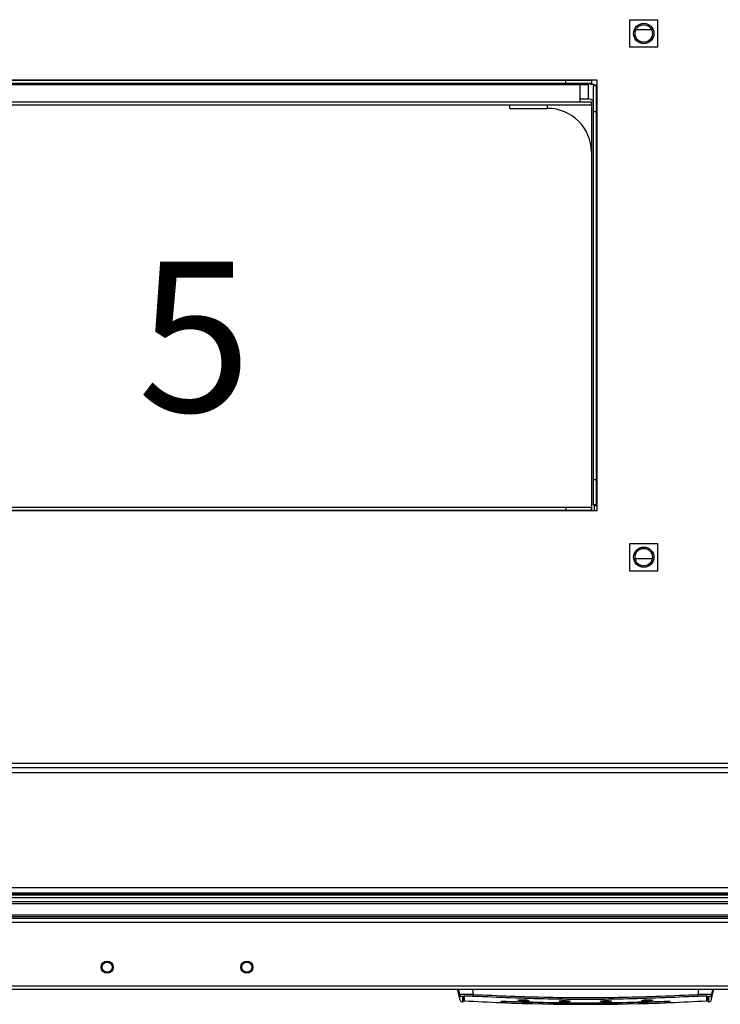
# Model space of a CAD drawing. Units: millimetres. Extents: x 27 to 177, y 11 to 289.
# Drawn here: x 135 to 151, y 74 to 97 of the extents above; entities that cross this region are included whole.
import ezdxf

# ---------------------------------------------------------------- set-up
doc = ezdxf.new("R2010")
doc.units = ezdxf.units.MM
doc.styles.add('SLDTEXTSTYLE0', font='TXT', dxfattribs={"width": 0.605})

msp = doc.modelspace()

# ---------------------------------------------------------------- linework, layer by layer
at = {"color": 7, "linetype": 'Continuous', "lineweight": 25}
for p, q in [((148.61085, 96.53268), (149.24418, 96.53268)), ((148.61085, 95.89934), (148.61085, 96.53268)), ((149.24418, 96.53268), (149.24418, 95.89934)), ((149.10927, 96.29934), (148.74565, 96.29934)), ((149.24418, 95.89934), (148.61085, 95.89934)), ((147.74418, 95.14934), (128.77751, 95.14934)), ((128.92751, 95.04934), (147.66085, 95.04934)), ((147.14418, 95.13601), (129.37751, 95.13601)), ((147.14418, 95.06934), (129.37751, 95.06934)), ((147.14418, 95.06934), (147.14418, 95.13601)), ((147.73085, 95.13601), (147.14418, 95.13601)), ((147.73085, 95.06934), (147.14418, 95.06934)), ((147.46085, 95.04934), (147.46085, 94.71601)), ((147.66085, 95.06934), (147.66085, 95.04934)), ((147.66085, 94.71601), (147.66085, 95.04934)), ((147.71085, 95.06934), (147.71085, 95.04934)), ((147.79418, 95.04934), (147.71085, 95.04934)), ((147.73085, 95.13601), (147.73085, 95.06934)), ((147.86085, 95.14934), (147.74418, 95.14934)), ((147.78085, 94.43268), (147.78085, 95.01934)), ((147.84751, 95.01934), (147.78085, 95.01934)), ((147.79418, 95.02407), (147.79418, 95.04934)), ((147.84751, 94.43268), (147.84751, 95.01934)), ((147.86085, 95.03268), (147.86085, 95.14934)), ((147.86085, 85.39934), (147.86085, 95.03268)), ((128.86085, 94.64934), (147.72751, 94.64934)), ((128.86085, 94.58268), (147.72751, 94.58268)), ((145.86085, 94.49959), (145.86085, 94.58268)), ((146.72751, 94.49959), (146.72751, 94.58268)), ((147.46085, 94.71601), (147.46085, 94.64934)), ((147.46085, 94.71601), (147.66085, 94.71601)), ((147.46085, 94.64934), (147.72751, 94.64934)), ((147.72751, 94.58268), (147.72751, 94.64934)), ((147.72751, 94.64934), (147.72751, 85.36268)), ((145.86085, 94.49959), (146.72751, 94.49959)), ((147.78085, 94.43268), (147.84751, 94.43268)), ((147.78085, 85.99934), (147.78085, 94.43268)), ((147.84751, 85.99934), (147.84751, 94.43268)), ((147.78085, 85.99934), (147.84751, 85.99934)), ((147.78085, 85.41268), (147.78085, 85.99934)), ((147.84751, 85.41268), (147.84751, 85.99934)), ((129.37751, 85.36268), (147.14418, 85.36268)), ((129.37751, 85.29601), (147.14418, 85.29601)), ((147.14418, 85.36268), (147.14418, 85.29601)), ((147.14418, 85.36268), (147.73085, 85.36268)), ((147.14418, 85.29601), (147.73085, 85.29601)), ((147.73085, 85.29601), (147.73085, 85.36268)), ((147.84751, 85.41268), (147.78085, 85.41268)), ((147.79418, 85.40795), (147.79418, 85.28268)), ((147.86085, 85.28268), (147.86085, 85.39934)), ((128.77751, 85.28268), (147.74418, 85.28268)), ((147.74418, 85.28268), (147.86085, 85.28268)), ((148.61085, 84.53268), (149.24418, 84.53268)), ((148.61085, 83.89934), (148.61085, 84.53268)), ((149.24418, 84.53268), (149.24418, 83.89934)), ((149.12407, 84.17934), (148.73085, 84.17934)), ((149.24418, 83.89934), (148.61085, 83.89934)), ((152.32751, 79.48934), (124.19418, 79.48934)), ((154.34751, 79.38934), (122.17418, 79.38934)), ((154.34751, 79.27601), (122.17418, 79.27601)), ((156.41418, 76.49601), (120.10751, 76.49601)), ((154.34751, 76.63601), (122.17418, 76.63601)), ((122.17418, 76.52268), (154.34751, 76.52268)), ((120.10751, 76.48268), (156.41418, 76.48268)), ((120.10751, 76.41601), (156.41418, 76.41601)), ((156.87429, 76.32268), (122.08085, 76.32268)), ((157.60613, 76.27601), (122.08085, 76.27601)), ((157.58959, 76.01654), (122.08085, 76.01654)), ((157.27928, 75.97559), (122.08085, 75.97559)), ((157.4909, 75.93635), (122.08085, 75.93635)), ((157.73142, 75.84268), (122.08085, 75.84268)), ((157.7228, 74.30934), (118.75613, 74.30934)), ((157.73142, 74.38934), (121.94751, 74.38934)), ((144.65809, 74.30934), (144.71935, 74.07158)), ((144.71421, 74.19354), (144.6905, 74.30934)), ((145.00299, 74.30934), (145.01998, 74.19512)), ((150.17195, 74.19512), (150.18894, 74.30934)), ((150.47258, 74.07158), (150.52946, 74.30934)), ((150.50143, 74.30934), (150.47771, 74.19354)), ((144.78518, 74.14868), (144.78009, 74.14509)), ((144.79304, 74.03869), (144.79496, 74.14857)), ((145.65939, 74.03758), (145.65939, 74.00996)), ((146.04524, 74.06411), (146.04524, 74.06404)), ((146.99006, 74.04282), (146.99006, 74.04278)), ((147.25089, 74.04022), (147.25089, 74.04024)), ((147.93455, 74.04024), (147.93455, 74.04023)), ((148.19538, 74.04277), (148.19538, 74.04282)), ((149.1402, 74.06403), (149.1402, 74.06411)), ((149.52605, 74.00996), (149.52605, 74.03758)), ((150.38359, 74.06461), (150.38513, 74.15271)), ((150.39683, 74.15664), (150.39888, 74.03869)), ((150.41184, 74.14509), (150.40675, 74.14868))]:
    msp.add_line(p, q, dxfattribs=at)
at = {"color": 7, "linetype": 'Continuous', "lineweight": 25, "flags": 128}
for points in [[(146.27427, 74.05213), (146.26768, 74.05176), (146.23169, 74.05129), (146.18949, 74.05183), (146.17605, 74.05218), (146.13278, 74.05392), (146.0944, 74.05636), (146.06518, 74.05924), (146.04844, 74.06225), (146.04613, 74.06504), (146.05853, 74.06731), (146.0842, 74.06878), (146.12017, 74.06929), (146.16236, 74.06878), (146.17605, 74.06842), (146.17605, 74.06842)], [(147.21913, 74.03543), (147.21212, 74.0349), (147.17621, 74.03372), (147.13408, 74.03342), (147.1205, 74.03351), (147.07737, 74.03438), (147.03912, 74.03605), (147.00999, 74.03835), (146.99328, 74.04101), (146.99092, 74.04375), (147.00323, 74.04625), (147.0288, 74.04823), (147.06471, 74.04945), (147.10684, 74.04978), (147.1205, 74.04969), (147.1205, 74.04969)]]:
    msp.add_lwpolyline(points, dxfattribs=at)
at = {"color": 7, "linetype": 'Continuous', "lineweight": 25}
for centre, radius in [((148.92746, 96.21601), 0.23333), ((148.92746, 96.21601), 0.2), ((148.92746, 84.21601), 0.23333), ((148.92746, 84.21601), 0.2), ((136.63947, 74.82268), 0.14), ((136.63947, 74.82268), 0.11667), ((139.83947, 74.82268), 0.14), ((139.83947, 74.82268), 0.11667)]:
    msp.add_circle(centre, radius, dxfattribs=at)
for centre, radius, start, end in [((147.66085, 94.58268), 0.13333, 25.841933, 90), ((146.72751, 93.49959), 1, 0, 90), ((147.59272, 121.77084), 47.8, 266.667848, 267.681965), ((147.59272, 121.77084), 47.8, 267.686166, 272.313891), ((147.59272, 121.77084), 47.8, 272.318035, 273.332129)]:
    msp.add_arc(centre, radius, start, end, dxfattribs=at)
for points in [[(147.73085, 95.06934), (147.73196, 95.07055), (147.73418, 95.07295), (147.73751, 95.09145), (147.74085, 95.1179), (147.74307, 95.13886), (147.74418, 95.14934)], [(147.73085, 95.13601), (147.73196, 95.13621), (147.73418, 95.13661), (147.73751, 95.1397), (147.74085, 95.1441), (147.74307, 95.1476), (147.74418, 95.14934)], [(147.86085, 95.03268), (147.85036, 95.03157), (147.8294, 95.02934), (147.80295, 95.02601), (147.78445, 95.02268), (147.78205, 95.02046), (147.78085, 95.01934)], [(147.86085, 95.03268), (147.8591, 95.03157), (147.85561, 95.02934), (147.8512, 95.02601), (147.84812, 95.02268), (147.84771, 95.02046), (147.84751, 95.01934)], [(147.74418, 85.28268), (147.74307, 85.29316), (147.74085, 85.31413), (147.73751, 85.34057), (147.73418, 85.35907), (147.73196, 85.36148), (147.73085, 85.36268)], [(147.74418, 85.28268), (147.74307, 85.28442), (147.74085, 85.28792), (147.73751, 85.29233), (147.73418, 85.29541), (147.73196, 85.29581), (147.73085, 85.29601)], [(147.78085, 85.41268), (147.78205, 85.41157), (147.78445, 85.40934), (147.80295, 85.40601), (147.8294, 85.40268), (147.85036, 85.40046), (147.86085, 85.39934)], [(147.84751, 85.41268), (147.84771, 85.41157), (147.84812, 85.40934), (147.8512, 85.40601), (147.85561, 85.40268), (147.8591, 85.40046), (147.86085, 85.39934)]]:
    msp.add_open_spline(points, degree=3, dxfattribs=at)
for points, knots in [([(144.77455, 74.14486), (144.76786, 74.14584), (144.75414, 74.14787), (144.7359, 74.15876), (144.72142, 74.17426), (144.71657, 74.18722), (144.71421, 74.19354)], [0, 0, 0, 0, 0.24386586, 0.50000009, 0.75613427, 1, 1, 1, 1]), ([(144.71935, 74.0716), (144.71883, 74.0767), (144.71781, 74.08692), (144.71541, 74.158), (144.71421, 74.19354)], [0, 0, 0, 0, 0.49998219, 1, 1, 1, 1]), ([(145.01998, 74.19512), (144.97983, 74.19554), (144.90064, 74.19637), (144.80045, 74.19615), (144.72959, 74.19498), (144.71945, 74.19403), (144.71422, 74.19354)], [0, 0, 0, 0, 0.24646591, 0.48611413, 0.73451368, 1, 1, 1, 1]), ([(144.71935, 74.0716), (144.72202, 74.06534), (144.72751, 74.0525), (144.74285, 74.03759), (144.76173, 74.02756), (144.77561, 74.02626), (144.78238, 74.02563)], [0, 0, 0, 0, 0.244007, 0.50028907, 0.75641572, 1, 1, 1, 1]), ([(145.01771, 74.1531), (145.00115, 74.15392), (144.96827, 74.15555), (144.921, 74.15683), (144.87775, 74.15716), (144.82851, 74.15617), (144.78363, 74.15253), (144.77759, 74.14742), (144.77455, 74.14486)], [0, 0, 0, 0, 0.12601554, 0.25009312, 0.37468324, 0.49961032, 0.74871477, 1, 1, 1, 1]), ([(144.77455, 74.14486), (144.77462, 74.13942), (144.77479, 74.12689), (144.77522, 74.10773), (144.77572, 74.09026), (144.77625, 74.07533), (144.77676, 74.06315), (144.77725, 74.05354), (144.77841, 74.03334), (144.77884, 74.02928), (144.77922, 74.02572)], [0, 0, 0, 0, 0.06999717, 0.16147775, 0.27444175, 0.35107012, 0.43515885, 0.52670794, 0.584935, 1, 1, 1, 1]), ([(144.77893, 74.02573), (144.77988, 74.02574), (144.78175, 74.02574), (144.78523, 74.0267), (144.78901, 74.02901), (144.7916, 74.0326), (144.79282, 74.03599), (144.79297, 74.03786), (144.79305, 74.03881)], [0, 0, 0, 0, 0.13260012, 0.26187981, 0.50000421, 0.73812276, 0.86740063, 1, 1, 1, 1]), ([(144.78009, 74.14509), (144.77984, 74.11027), (144.77935, 74.04065), (144.77926, 74.03069), (144.77922, 74.02572)], [0, 0, 0, 0, 0.50018367, 1, 1, 1, 1]), ([(144.79421, 74.15812), (144.79413, 74.15718), (144.79398, 74.15531), (144.79277, 74.15193), (144.79017, 74.14836), (144.78639, 74.14605), (144.78292, 74.1451), (144.78104, 74.14509), (144.78009, 74.14509)], [0, 0, 0, 0, 0.13259989, 0.2618786, 0.50000065, 0.7381218, 0.86740023, 1, 1, 1, 1]), ([(145.02691, 74.15228), (144.99709, 74.15363), (144.93584, 74.15639), (144.86844, 74.15636), (144.82528, 74.15467), (144.80073, 74.15235), (144.78723, 74.15027), (144.78536, 74.14882), (144.78518, 74.14868)], [0, 0, 0, 0, 0.262608444, 0.53947907, 0.684035252, 0.832138782, 0.983985684, 1, 1, 1, 1]), ([(144.79421, 74.15812), (144.79387, 74.12333), (144.79319, 74.05374), (144.79309, 74.04379), (144.79305, 74.03881)], [0, 0, 0, 0, 0.50002696, 1, 1, 1, 1]), ([(144.80185, 74.06473), (144.80205, 74.06313), (144.80245, 74.05981), (144.80534, 74.05552), (144.80952, 74.05246), (144.81281, 74.05191), (144.8144, 74.05165)], [0, 0, 0, 0, 0.24105985, 0.50000008, 0.75894027, 1, 1, 1, 1]), ([(144.81345, 74.14967), (144.8137, 74.12362), (144.81429, 74.06355), (144.81436, 74.05596), (144.8144, 74.05165)], [0, 0, 0, 0, 0.4336191, 1, 1, 1, 1]), ([(145.01771, 74.1531), (145.01776, 74.15409), (145.01787, 74.15611), (145.01837, 74.16533), (145.01907, 74.17839), (145.01968, 74.1896), (145.01998, 74.19512)], [0, 0, 0, 0, 0.24156819, 0.49511768, 0.75125189, 1, 1, 1, 1]), ([(150.17422, 74.1531), (149.60152, 74.12827), (148.45612, 74.07861), (146.73579, 74.07861), (145.5904, 74.12827), (145.01771, 74.1531)], [0, 0, 0, 0, 0.33333551, 0.66666781, 1, 1, 1, 1]), ([(145.01998, 74.19512), (145.59217, 74.17032), (146.73656, 74.12073), (148.45537, 74.12073), (149.59976, 74.17032), (150.17195, 74.19512)], [0, 0, 0, 0, 0.3333329, 0.66666704, 1, 1, 1, 1]), ([(150.16501, 74.15228), (149.59436, 74.12766), (148.45305, 74.07841), (146.73888, 74.07841), (145.59757, 74.12766), (145.02691, 74.15228)], [0, 0, 0, 0, 0.33333374, 0.66666634, 1, 1, 1, 1]), ([(149.52605, 74.03758), (148.88214, 74.01801), (147.59325, 73.97886), (146.30436, 74.01799), (145.65939, 74.03758)], [0, 0, 0, 0, 0.499590052, 1, 1, 1, 1]), ([(145.66238, 74.03734), (146.3053, 74.01782), (147.59219, 73.97876), (148.87909, 74.0178), (149.52307, 74.03734)], [0, 0, 0, 0, 0.49959064, 1, 1, 1, 1]), ([(145.66286, 74.00982), (145.66286, 74.00982), (145.66303, 73.99976), (145.6627, 74.01855), (145.66238, 74.03734)], [0, 0, 0, 0, 0.000131059, 1, 1, 1, 1]), ([(146.07428, 74.05811), (146.07034, 74.05848), (146.05596, 74.05982), (146.04393, 74.06234), (146.04096, 74.06523), (146.05402, 74.06758), (146.08068, 74.06911), (146.11807, 74.06964), (146.15195, 74.06923), (146.18635, 74.06832), (146.22103, 74.06692), (146.26102, 74.06434), (146.2909, 74.06131), (146.30784, 74.05848), (146.30772, 74.05693), (146.30767, 74.05632)], [0, 0, 0, 0, 0.03334533, 0.12169296, 0.21009168, 0.29841036, 0.38655021, 0.47448948, 0.56229515, 0.58952109, 0.67756822, 0.76560915, 0.85380251, 0.94216139, 1, 1, 1, 1]), ([(146.17605, 74.06656), (146.18759, 74.06614), (146.21066, 74.06532), (146.24136, 74.0633), (146.26473, 74.06097), (146.27811, 74.05855), (146.27996, 74.05631), (146.27005, 74.05452), (146.24952, 74.05337), (146.22078, 74.05299), (146.19468, 74.05332), (146.16817, 74.05402), (146.14143, 74.05509), (146.11077, 74.05705), (146.08743, 74.05936), (146.07408, 74.06176), (146.07226, 74.064), (146.08221, 74.0658), (146.10277, 74.06698), (146.13154, 74.06737), (146.15757, 74.06707), (146.17254, 74.06666), (146.17605, 74.06656)], [0, 0, 0, 0, 0.05365544, 0.10730712, 0.16105286, 0.21489874, 0.26877369, 0.32259397, 0.37630115, 0.42988765, 0.48339862, 0.50016784, 0.55382555, 0.60747966, 0.66122379, 0.71506461, 0.7689359, 0.82275738, 0.87646933, 0.93005947, 0.98356937, 1, 1, 1, 1]), ([(146.27476, 74.05722), (146.27511, 74.05697), (146.27647, 74.05599), (146.26712, 74.05467), (146.24771, 74.05354), (146.21951, 74.05317), (146.19414, 74.05349), (146.16833, 74.05418), (146.14232, 74.05522), (146.11233, 74.05713), (146.08992, 74.05937), (146.07721, 74.06148), (146.07731, 74.06263), (146.07734, 74.06309)], [0, 0, 0, 0, 0.03725695, 0.14489926, 0.25231522, 0.35948936, 0.46651185, 0.49971134, 0.6070297, 0.71434084, 0.82182921, 0.92951182, 1, 1, 1, 1]), ([(146.17605, 74.06842), (146.19075, 74.06789), (146.22013, 74.06683), (146.25935, 74.06425), (146.28863, 74.06129), (146.30524, 74.05851), (146.3051, 74.05699), (146.30505, 74.05639)], [0, 0, 0, 0, 0.21441102, 0.42880689, 0.64358148, 0.85876054, 1, 1, 1, 1]), ([(147.02242, 74.03711), (147.01716, 74.03749), (147.00137, 74.03863), (146.98832, 74.041), (146.98541, 74.04383), (146.99835, 74.04645), (147.02497, 74.04851), (147.06236, 74.04979), (147.09631, 74.05005), (147.13075, 74.04982), (147.16543, 74.04911), (147.20539, 74.04732), (147.23527, 74.04489), (147.25225, 74.04239), (147.25216, 74.04084), (147.25213, 74.04023)], [0, 0, 0, 0, 0.04353924, 0.13078089, 0.2181458, 0.30553977, 0.39285337, 0.4800102, 0.56700278, 0.59410629, 0.68108338, 0.76805647, 0.85513579, 0.94238661, 1, 1, 1, 1]), ([(147.1205, 74.04788), (147.13206, 74.04769), (147.15518, 74.04732), (147.18595, 74.0459), (147.20938, 74.04404), (147.22282, 74.04188), (147.22472, 74.03967), (147.21483, 74.03768), (147.19426, 74.03611), (147.16541, 74.03516), (147.1392, 74.03497), (147.1126, 74.03515), (147.0858, 74.03569), (147.05505, 74.03704), (147.03163, 74.03889), (147.01821, 74.04103), (147.01632, 74.04323), (147.02622, 74.04524), (147.0468, 74.04683), (147.07566, 74.04781), (147.10184, 74.04802), (147.11692, 74.0479), (147.1205, 74.04788)], [0, 0, 0, 0, 0.05358257, 0.1071627, 0.16080896, 0.21455997, 0.26838652, 0.32222614, 0.37601148, 0.42970008, 0.48329224, 0.50005594, 0.55364149, 0.60722471, 0.66087068, 0.71461744, 0.76843979, 0.82227927, 0.87606864, 0.9297616, 0.98335428, 1, 1, 1, 1]), ([(147.21922, 74.04047), (147.21957, 74.04023), (147.22094, 74.03928), (147.21164, 74.03779), (147.19227, 74.03626), (147.16407, 74.03534), (147.13865, 74.03515), (147.11281, 74.03533), (147.0868, 74.03585), (147.05683, 74.03717), (147.03442, 74.03896), (147.02168, 74.04081), (147.02175, 74.04197), (147.02178, 74.04243)], [0, 0, 0, 0, 0.03666948, 0.1443507, 0.25192326, 0.35930183, 0.46648677, 0.49989813, 0.60707147, 0.71424017, 0.82153247, 0.9290271, 1, 1, 1, 1]), ([(147.1205, 74.04969), (147.13514, 74.04945), (147.16442, 74.04898), (147.20353, 74.04718), (147.23275, 74.04482), (147.24937, 74.04237), (147.24927, 74.04085), (147.24923, 74.04025)], [0, 0, 0, 0, 0.21415206, 0.42829427, 0.64270357, 0.85753678, 1, 1, 1, 1]), ([(147.96315, 74.03538), (147.95926, 74.03559), (147.94495, 74.03636), (147.9329, 74.03839), (147.92981, 74.04115), (147.94271, 74.04402), (147.96926, 74.04661), (148.00665, 74.04863), (148.04066, 74.04957), (148.07514, 74.05002), (148.10984, 74.04999), (148.14979, 74.049), (148.17966, 74.04717), (148.19667, 74.045), (148.19661, 74.04345), (148.19659, 74.04283)], [0, 0, 0, 0, 0.032883576, 0.120927079, 0.209137556, 0.297471122, 0.385828046, 0.474095431, 0.562198697, 0.589795824, 0.677652159, 0.765507169, 0.853409403, 0.941460115, 1, 1, 1, 1]), ([(148.06494, 74.03351), (148.0503, 74.03345), (148.02102, 74.03333), (147.98205, 74.03432), (147.95238, 74.03605), (147.93535, 74.03843), (147.93291, 74.04117), (147.94538, 74.04396), (147.9714, 74.0465), (148.00797, 74.04847), (148.04122, 74.04939), (148.07494, 74.04984), (148.10886, 74.04981), (148.14793, 74.04884), (148.17717, 74.04705), (148.19382, 74.04493), (148.19376, 74.04341), (148.19374, 74.0428)], [0, 0, 0, 0, 0.07137527, 0.1427496, 0.21415884, 0.2856815, 0.35734042, 0.42909955, 0.50087742, 0.57258198, 0.64415261, 0.66649886, 0.73786781, 0.80923567, 0.8806428, 0.95217105, 1, 1, 1, 1]), ([(148.06494, 74.04788), (148.07649, 74.04792), (148.0996, 74.048), (148.13036, 74.0472), (148.15377, 74.0458), (148.16721, 74.0439), (148.16913, 74.04174), (148.15929, 74.03955), (148.13876, 74.03758), (148.10991, 74.03605), (148.08367, 74.03534), (148.05706, 74.03499), (148.03027, 74.035), (147.99952, 74.03574), (147.9761, 74.03712), (147.96265, 74.039), (147.96071, 74.04116), (147.97054, 74.04336), (147.99107, 74.04536), (148.01991, 74.04691), (148.04617, 74.04765), (148.06132, 74.04783), (148.06494, 74.04788)], [0, 0, 0, 0, 0.05353589, 0.10707098, 0.16063492, 0.21428836, 0.26804487, 0.32187266, 0.37570931, 0.42948946, 0.48317305, 0.49994414, 0.55348385, 0.60702286, 0.66058792, 0.71423786, 0.76798947, 0.82181551, 0.8756552, 0.92944032, 0.98312619, 1, 1, 1, 1]), ([(148.06494, 74.03529), (148.05372, 74.03524), (148.03129, 74.03516), (148.0013, 74.03591), (147.9789, 74.03725), (147.96615, 74.03885), (147.96619, 74.04002), (147.96621, 74.04048)], [0, 0, 0, 0, 0.21419798, 0.42839314, 0.64269151, 0.85733103, 1, 1, 1, 1]), ([(148.16368, 74.04243), (148.16402, 74.0422), (148.16541, 74.04128), (148.15615, 74.0396), (148.13683, 74.03769), (148.10863, 74.03621), (148.08317, 74.0355), (148.06845, 74.03533), (148.06494, 74.03529)], [0, 0, 0, 0, 0.07233556, 0.28761331, 0.50292657, 0.71801304, 0.93271194, 1, 1, 1, 1]), ([(148.16364, 74.03739), (148.16145, 74.03716), (148.15111, 74.03611), (148.12142, 74.03473), (148.08878, 74.03379), (148.06954, 74.03356), (148.06494, 74.03351)], [0, 0, 0, 0, 0.10415382, 0.49161323, 0.87837398, 1, 1, 1, 1]), ([(148.9078, 74.05206), (148.90384, 74.05219), (148.88947, 74.05267), (148.87737, 74.05446), (148.87425, 74.05716), (148.88708, 74.06029), (148.91357, 74.0634), (148.95094, 74.06617), (148.98501, 74.06779), (149.01954, 74.06893), (149.05426, 74.06959), (149.09421, 74.06939), (149.12408, 74.06815), (149.1411, 74.06632), (149.14106, 74.06476), (149.14104, 74.06414)], [0, 0, 0, 0, 0.03336208, 0.121198, 0.20921242, 0.29742783, 0.38577787, 0.4741339, 0.56236228, 0.59016275, 0.6779391, 0.76571736, 0.85346744, 0.94130847, 1, 1, 1, 1]), ([(149.00939, 74.05218), (148.99472, 74.05184), (148.96538, 74.05114), (148.92631, 74.05136), (148.89659, 74.0525), (148.87953, 74.05455), (148.87707, 74.05724), (148.88952, 74.06029), (148.91555, 74.06335), (148.9522, 74.06606), (148.98557, 74.06764), (149.01939, 74.06876), (149.0534, 74.06941), (149.09257, 74.06922), (149.12189, 74.068), (149.13861, 74.0662), (149.13858, 74.06468), (149.13857, 74.06406)], [0, 0, 0, 0, 0.07136362, 0.14272888, 0.2140676, 0.28547216, 0.35702255, 0.42873661, 0.50055983, 0.57238724, 0.64411012, 0.66648776, 0.7378434, 0.8092006, 0.88053457, 0.95194284, 1, 1, 1, 1]), ([(149.00939, 74.06656), (149.0209, 74.06683), (149.04392, 74.06737), (149.07457, 74.06717), (149.09789, 74.06624), (149.11128, 74.06462), (149.11322, 74.0625), (149.10345, 74.06012), (149.08302, 74.05775), (149.05426, 74.05566), (149.02808, 74.05443), (149.00154, 74.05355), (148.97483, 74.05304), (148.94418, 74.05317), (148.92083, 74.05408), (148.90741, 74.05568), (148.90544, 74.05779), (148.91518, 74.06018), (148.93558, 74.06258), (148.96431, 74.0647), (148.99055, 74.06596), (149.00572, 74.06644), (149.00939, 74.06656)], [0, 0, 0, 0, 0.05351531, 0.1070318, 0.16053037, 0.21408341, 0.26774839, 0.32153339, 0.37539455, 0.42925558, 0.48304085, 0.49983225, 0.55335243, 0.60687384, 0.66037514, 0.71392552, 0.7675848, 0.82136622, 0.87522912, 0.92909554, 0.98288482, 1, 1, 1, 1]), ([(149.00939, 74.05398), (148.99817, 74.05372), (148.97574, 74.05319), (148.94576, 74.05335), (148.92336, 74.05424), (148.9106, 74.0556), (148.91063, 74.05676), (148.91065, 74.05723)], [0, 0, 0, 0, 0.21419773, 0.42840038, 0.64252504, 0.85684813, 1, 1, 1, 1]), ([(149.10813, 74.06308), (149.10848, 74.06286), (149.10986, 74.06198), (149.10065, 74.06012), (149.08138, 74.05782), (149.05319, 74.05578), (149.02768, 74.05456), (149.01293, 74.0541), (149.00939, 74.05398)], [0, 0, 0, 0, 0.071501604, 0.286525775, 0.501854737, 0.717182852, 0.932207034, 1, 1, 1, 1]), ([(149.1078, 74.05797), (149.10584, 74.05773), (149.0957, 74.05649), (149.06621, 74.05455), (149.03344, 74.05294), (149.01407, 74.05233), (149.00939, 74.05218)], [0, 0, 0, 0, 0.0937967, 0.48499065, 0.87563141, 1, 1, 1, 1]), ([(149.52307, 74.03734), (149.52274, 74.01855), (149.52241, 73.99976), (149.52259, 74.00982), (149.52259, 74.00982)], [0, 0, 0, 0, 0.99982567, 1, 1, 1, 1]), ([(150.40675, 74.14868), (150.40657, 74.14882), (150.4047, 74.15027), (150.3912, 74.15235), (150.36665, 74.15467), (150.32349, 74.15636), (150.2561, 74.15639), (150.19484, 74.15363), (150.16501, 74.15228)], [0, 0, 0, 0, 0.01600503, 0.16784561, 0.31594478, 0.46049959, 0.73737653, 1, 1, 1, 1]), ([(150.47771, 74.19354), (150.47248, 74.19403), (150.46234, 74.19498), (150.39148, 74.19615), (150.29129, 74.19637), (150.2121, 74.19554), (150.17195, 74.19512)], [0, 0, 0, 0, 0.26547943, 0.51388442, 0.75352756, 1, 1, 1, 1]), ([(150.17422, 74.1531), (150.17416, 74.15411), (150.17406, 74.15616), (150.17355, 74.16551), (150.17285, 74.17857), (150.17225, 74.18967), (150.17195, 74.19512)], [0, 0, 0, 0, 0.24515281, 0.50001813, 0.75487385, 1, 1, 1, 1]), ([(150.41738, 74.14486), (150.41434, 74.14742), (150.4083, 74.15253), (150.36343, 74.15617), (150.31419, 74.15716), (150.27095, 74.15683), (150.22367, 74.15555), (150.19079, 74.15392), (150.17422, 74.1531)], [0, 0, 0, 0, 0.251282982, 0.500387191, 0.625195729, 0.749904026, 0.873919442, 1, 1, 1, 1]), ([(150.37104, 74.05165), (150.37108, 74.05584), (150.37115, 74.06308), (150.37172, 74.12171), (150.37196, 74.14643)], [0, 0, 0, 0, 0.5783589, 1, 1, 1, 1]), ([(150.37104, 74.05165), (150.37263, 74.05191), (150.37593, 74.05246), (150.3801, 74.05552), (150.38299, 74.05981), (150.3834, 74.06313), (150.38359, 74.06473)], [0, 0, 0, 0, 0.241059736, 0.49999992, 0.758940149, 1, 1, 1, 1]), ([(150.38445, 74.15277), (150.38424, 74.13078), (150.38369, 74.07515), (150.38363, 74.06866), (150.38359, 74.06473)], [0, 0, 0, 0, 0.39541045, 1, 1, 1, 1]), ([(150.39772, 74.15812), (150.39779, 74.15718), (150.39794, 74.1553), (150.39917, 74.15191), (150.40178, 74.14834), (150.40555, 74.14604), (150.40901, 74.1451), (150.41089, 74.14509), (150.41184, 74.14509)], [0, 0, 0, 0, 0.13297789, 0.26273982, 0.5019622, 0.73850062, 0.86739171, 1, 1, 1, 1]), ([(150.39888, 74.03881), (150.39888, 74.03881), (150.39898, 74.02887), (150.39868, 74.06014), (150.39804, 74.12546), (150.39772, 74.15812)], [0, 0, 0, 0, 0.00000025, 0.49997321, 1, 1, 1, 1]), ([(150.39888, 74.03881), (150.39896, 74.03786), (150.39911, 74.03599), (150.40032, 74.0326), (150.40292, 74.02901), (150.4067, 74.0267), (150.41017, 74.02574), (150.41205, 74.02574), (150.413, 74.02573)], [0, 0, 0, 0, 0.13259937, 0.26187724, 0.49999579, 0.73812019, 0.86739989, 1, 1, 1, 1]), ([(150.40955, 74.02563), (150.41632, 74.02626), (150.4302, 74.02756), (150.44908, 74.03759), (150.46442, 74.0525), (150.46991, 74.06534), (150.47258, 74.0716)], [0, 0, 0, 0, 0.24358428, 0.49971093, 0.755993, 1, 1, 1, 1]), ([(150.41271, 74.02572), (150.41267, 74.03069), (150.4126, 74.04065), (150.41209, 74.11027), (150.41184, 74.14509)], [0, 0, 0, 0, 0.49983434, 1, 1, 1, 1]), ([(150.41271, 74.02572), (150.41285, 74.02622), (150.41314, 74.02724), (150.41376, 74.03549), (150.41458, 74.04953), (150.41556, 74.07161), (150.41678, 74.10255), (150.41718, 74.13072), (150.41738, 74.14486)], [0, 0, 0, 0, 0.14739355, 0.29705862, 0.44899517, 0.62416614, 0.81145348, 1, 1, 1, 1]), ([(150.47772, 74.19354), (150.47535, 74.18722), (150.47051, 74.17426), (150.45602, 74.15876), (150.43779, 74.14787), (150.42407, 74.14584), (150.41738, 74.14486)], [0, 0, 0, 0, 0.24386575, 0.49999995, 0.75613417, 1, 1, 1, 1]), ([(150.47772, 74.19354), (150.47652, 74.158), (150.47412, 74.08692), (150.4731, 74.0767), (150.47258, 74.0716)], [0, 0, 0, 0, 0.50001773, 1, 1, 1, 1])]:
    msp.add_open_spline(points, degree=3, knots=knots, dxfattribs=at)

# ---------------------------------------------------------------- texts
at = {"color": 7, "linetype": 'Continuous', "lineweight": 0, "insert": (137.33729, 90.98606), "char_height": 3.43958, "attachment_point": 1, "style": 'SLDTEXTSTYLE0'}
msp.add_mtext('5', dxfattribs=at)

doc.saveas('drawing.dxf')
